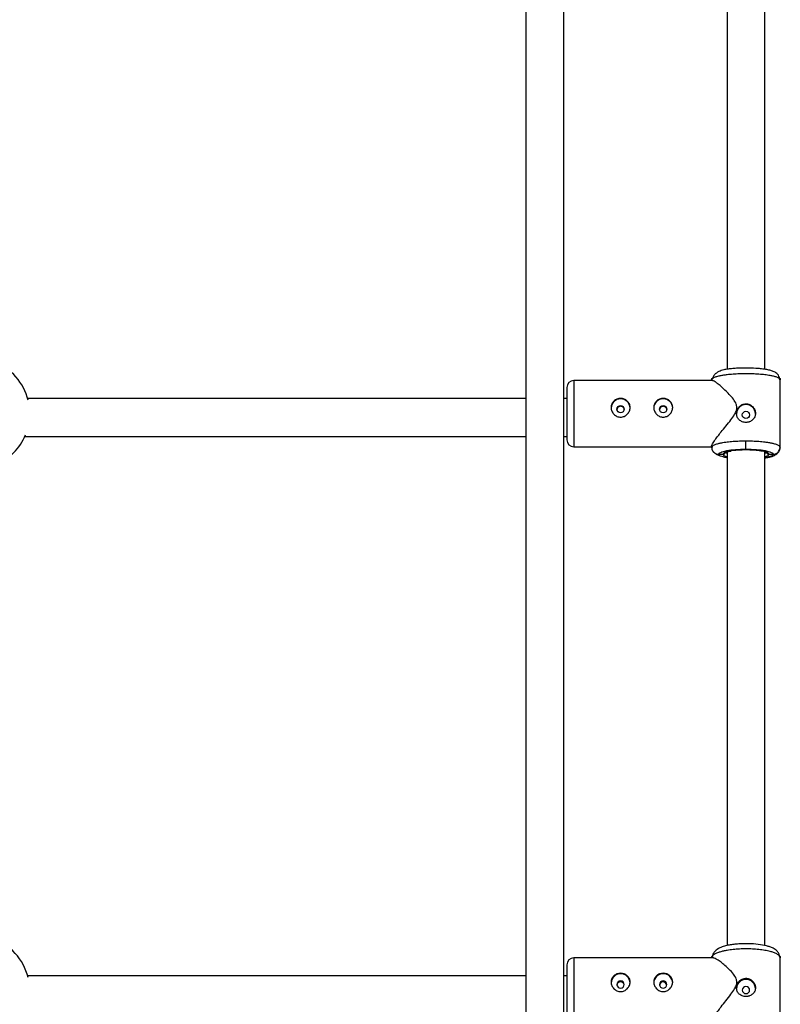
# Model space of a CAD drawing. Units: millimetres. Extents: x -2675 to 2675, y -1550 to 5000.
# Drawn here: x 143 to 464, y 889 to 1305 of the extents above; entities that cross this region are included whole.
import ezdxf

# ---------------------------------------------------------------- set-up
doc = ezdxf.new("R2010")
doc.units = ezdxf.units.MM

msp = doc.modelspace()

# ---------------------------------------------------------------- linework, layer by layer
at = {"color": 7, "linetype": 'Continuous', "lineweight": 25}
for p, q in [((356.68, 1449.92), (356.68, 68.3)), ((372.68, 68.31), (372.68, 1449.92)), ((441.68, 1384.96), (441.68, 1157.51)), ((457.68, 1157.5), (457.68, 1384.81)), ((435.18, 1153.05), (435.3, 1153.64)), ((435.52, 1153.53), (435.18, 1153.05)), ((435.18, 1153.05), (435.18, 1152.79)), ((435.26, 1153.77), (435.33, 1153.27)), ((464.18, 1153.05), (463.85, 1153.53)), ((464.03, 1153.27), (464.1, 1153.77)), ((464.07, 1153.64), (464.18, 1153.05)), ((464.18, 1124.54), (464.18, 1153.05)), ((435.51, 1152.79), (377.03, 1152.79)), ((356.68, 1145.16), (146.27, 1145.16)), ((374.03, 1145.16), (372.68, 1145.16)), ((145.09, 1129.16), (356.68, 1129.16)), ((372.68, 1129.16), (374.03, 1129.16)), ((377.03, 1124.79), (435.18, 1124.79)), ((435.18, 1124.54), (435.51, 1125.05)), ((435.18, 1125.04), (435.18, 1124.54)), ((435.45, 1125.07), (435.25, 1123.91)), ((449.68, 1123.8), (449.68, 1127.3)), ((463.86, 1125.05), (464.18, 1124.54)), ((464.12, 1123.91), (463.92, 1125.07)), ((464.07, 1123.98), (464.18, 1124.54)), ((439.98, 1121.59), (438.18, 1121.59)), ((441.68, 1122.56), (441.68, 913.95)), ((457.68, 913.92), (457.68, 1122.72)), ((461.18, 1121.59), (459.39, 1121.59)), ((435.75, 908.76), (377.03, 908.76)), ((435.52, 909.46), (435.18, 908.74)), ((435.18, 908.74), (435.29, 909.29)), ((435.25, 909.43), (435.31, 909.01)), ((464.18, 908.74), (463.85, 909.45)), ((464.06, 909.01), (464.11, 909.43)), ((464.07, 909.29), (464.18, 908.74)), ((464.18, 880.8), (464.18, 908.74)), ((356.68, 901.14), (146.27, 901.14)), ((374.03, 901.14), (372.68, 901.14))]:
    msp.add_line(p, q, dxfattribs=at)
at = {"color": 8, "linetype": 'Continuous', "lineweight": 25}
for p, q in [((377.03, 1152.79), (377.03, 1124.79)), ((377.03, 908.76), (377.03, 880.76))]:
    msp.add_line(p, q, dxfattribs=at)
at = {"color": 7, "linetype": 'Continuous', "lineweight": 25, "flags": 128}
for points in [[(395.18, 897.49), (395.3, 896.92), (395.64, 896.43), (396.14, 896.11), (396.73, 896), (397.33, 896.11), (397.83, 896.43), (398.16, 896.92), (398.28, 897.49), (398.16, 898.06), (397.83, 898.55), (397.33, 898.87), (396.73, 898.98), (396.14, 898.87), (395.64, 898.55), (395.3, 898.06), (395.18, 897.49)], [(413.18, 897.49), (413.3, 896.92), (413.64, 896.43), (414.14, 896.11), (414.73, 896), (415.33, 896.11), (415.83, 896.43), (416.16, 896.92), (416.28, 897.49), (416.16, 898.06), (415.83, 898.55), (415.33, 898.87), (414.73, 898.98), (414.14, 898.87), (413.64, 898.55), (413.3, 898.06), (413.18, 897.49)], [(449.68, 893.63), (450.28, 893.75), (450.78, 894.07), (451.11, 894.56), (451.23, 895.13), (451.11, 895.7), (450.78, 896.18), (450.28, 896.51), (449.68, 896.62), (449.09, 896.51), (448.59, 896.18), (448.25, 895.7), (448.13, 895.13), (448.25, 894.56), (448.59, 894.07), (449.09, 893.75), (449.68, 893.63)]]:
    msp.add_lwpolyline(points, dxfattribs=at)
at = {"color": 7, "linetype": 'Continuous', "lineweight": 25}
for centre, radius in [((396.72, 1140.66), 1.53), ((414.72, 1140.66), 1.53), ((449.68, 1138.25), 1.54)]:
    msp.add_circle(centre, radius, dxfattribs=at)
for centre, radius, start, end in [((123.65, 1138.79), 23.5, 13.9356, 68.5874), ((377.03, 1149.79), 3, 90, 180), ((396.73, 1141.06), 4, 0.7339, 179.2661), ((414.73, 1141.06), 4, 0.7339, 179.2661), ((449.68, 1138.64), 4, 0.7401, 179.2599), ((123.65, 1138.79), 23.5, 292.5941, 337.6853), ((377.03, 1127.79), 3, 180, 270), ((123.65, 894.76), 23.5, 13.9645, 71.1057), ((377.03, 905.76), 3, 90, 180), ((396.73, 898.04), 4, 1.5866, 178.4134), ((414.73, 898.04), 4, 1.5866, 178.4134), ((449.68, 895.67), 4, 1.6, 178.4), ((396.72, 897.06), 1.54, 9.2698, 178.317), ((414.72, 897.05), 1.54, 9.3979, 178.3182)]:
    msp.add_arc(centre, radius, start, end, dxfattribs=at)
for points, knots in [([(463.93, 1153.53), (463.85, 1153.88), (463.69, 1154.59), (462.89, 1155.72), (461.55, 1156.6), (460.18, 1157.03), (458.59, 1157.39), (456.8, 1157.67), (454.29, 1157.94), (451.54, 1158.07), (448.75, 1158.08), (446.64, 1158.02), (444.56, 1157.88), (442.6, 1157.68), (440.72, 1157.41), (438.6, 1156.85), (436.89, 1155.85), (435.83, 1154.63), (435.57, 1153.9), (435.44, 1153.53)], [0, 0, 0, 0, 0.032007, 0.063628, 0.1237, 0.184525, 0.245144, 0.30378, 0.360701, 0.470718, 0.526505, 0.583361, 0.641341, 0.700511, 0.76176, 0.829846, 0.909229, 0.953571, 1, 1, 1, 1]), ([(374.03, 1149.79), (374.03, 1149.75), (374.03, 1149.67), (374.03, 1149.01), (374.03, 1147.94), (374.03, 1146.47), (374.03, 1144.72), (374.03, 1142.82), (374.03, 1141.47), (374.03, 1140.82)], [0, 0, 0, 0, 0.138256, 0.284108, 0.433055, 0.582002, 0.727853, 0.867884, 1, 1, 1, 1]), ([(445.83, 1141.37), (445.77, 1141.87), (445.59, 1143.18), (444.3, 1145.04), (442.63, 1146.99), (440.82, 1148.79), (439.11, 1150.34), (437.71, 1151.48), (436.66, 1152.23), (435.85, 1152.72), (435.62, 1152.7), (435.51, 1152.68)], [0, 0, 0, 0, 0.06823, 0.180917, 0.314171, 0.450218, 0.580168, 0.713391, 0.807652, 0.904256, 1, 1, 1, 1]), ([(392.73, 1141.37), (392.73, 1141.63), (392.76, 1141.89), (392.86, 1142.39), (392.94, 1142.63), (393.14, 1143.1), (393.26, 1143.32), (393.55, 1143.73), (393.72, 1143.93), (394.09, 1144.27), (394.29, 1144.43), (394.72, 1144.7), (394.96, 1144.82), (395.44, 1145), (395.69, 1145.08), (396.21, 1145.17), (396.47, 1145.2), (396.99, 1145.2), (397.26, 1145.17), (397.77, 1145.08), (398.02, 1145.01), (398.51, 1144.82), (398.74, 1144.7), (399.17, 1144.43), (399.37, 1144.27), (399.74, 1143.93), (399.91, 1143.74), (400.2, 1143.32), (400.32, 1143.1), (400.53, 1142.64), (400.6, 1142.4), (400.71, 1141.89), (400.73, 1141.63), (400.73, 1141.11), (400.71, 1140.85), (400.6, 1140.34), (400.53, 1140.09), (400.33, 1139.6), (400.2, 1139.37), (399.91, 1138.93), (399.74, 1138.73), (399.38, 1138.35), (399.18, 1138.18), (398.74, 1137.88), (398.51, 1137.75), (398.03, 1137.55), (397.78, 1137.47), (397.26, 1137.36), (397, 1137.33), (396.47, 1137.33), (396.21, 1137.36), (395.69, 1137.47), (395.44, 1137.54), (394.96, 1137.75), (394.73, 1137.88), (394.29, 1138.18), (394.09, 1138.35), (393.72, 1138.73), (393.56, 1138.93), (393.27, 1139.37), (393.14, 1139.6), (392.94, 1140.09), (392.86, 1140.34), (392.76, 1140.85), (392.73, 1141.11), (392.73, 1141.37)], [0, 0, 0, 0, 0.03125, 0.03125, 0.0625, 0.0625, 0.09375, 0.09375, 0.125, 0.125, 0.15625, 0.15625, 0.1875, 0.1875, 0.21875, 0.21875, 0.25, 0.25, 0.28125, 0.28125, 0.3125, 0.3125, 0.34375, 0.34375, 0.375, 0.375, 0.40625, 0.40625, 0.4375, 0.4375, 0.46875, 0.46875, 0.5, 0.5, 0.53125, 0.53125, 0.5625, 0.5625, 0.59375, 0.59375, 0.625, 0.625, 0.65625, 0.65625, 0.6875, 0.6875, 0.71875, 0.71875, 0.75, 0.75, 0.78125, 0.78125, 0.8125, 0.8125, 0.84375, 0.84375, 0.875, 0.875, 0.90625, 0.90625, 0.9375, 0.9375, 0.96875, 0.96875, 1, 1, 1, 1]), ([(410.73, 1141.37), (410.73, 1141.63), (410.76, 1141.89), (410.86, 1142.39), (410.94, 1142.63), (411.14, 1143.1), (411.26, 1143.32), (411.55, 1143.73), (411.72, 1143.93), (412.09, 1144.27), (412.29, 1144.43), (412.72, 1144.7), (412.96, 1144.82), (413.44, 1145), (413.69, 1145.08), (414.21, 1145.17), (414.47, 1145.2), (414.99, 1145.2), (415.26, 1145.17), (415.77, 1145.08), (416.02, 1145.01), (416.51, 1144.82), (416.74, 1144.7), (417.17, 1144.43), (417.37, 1144.27), (417.74, 1143.93), (417.91, 1143.74), (418.2, 1143.32), (418.32, 1143.1), (418.53, 1142.64), (418.6, 1142.4), (418.71, 1141.89), (418.73, 1141.63), (418.73, 1141.11), (418.71, 1140.85), (418.6, 1140.34), (418.53, 1140.09), (418.33, 1139.6), (418.2, 1139.37), (417.91, 1138.93), (417.74, 1138.73), (417.38, 1138.35), (417.18, 1138.18), (416.74, 1137.88), (416.51, 1137.75), (416.03, 1137.55), (415.78, 1137.47), (415.26, 1137.36), (415, 1137.33), (414.47, 1137.33), (414.21, 1137.36), (413.69, 1137.47), (413.44, 1137.54), (412.96, 1137.75), (412.73, 1137.88), (412.29, 1138.18), (412.09, 1138.35), (411.72, 1138.73), (411.56, 1138.93), (411.27, 1139.37), (411.14, 1139.6), (410.94, 1140.09), (410.86, 1140.34), (410.76, 1140.85), (410.73, 1141.11), (410.73, 1141.37)], [0, 0, 0, 0, 0.03125, 0.03125, 0.0625, 0.0625, 0.09375, 0.09375, 0.125, 0.125, 0.15625, 0.15625, 0.1875, 0.1875, 0.21875, 0.21875, 0.25, 0.25, 0.28125, 0.28125, 0.3125, 0.3125, 0.34375, 0.34375, 0.375, 0.375, 0.40625, 0.40625, 0.4375, 0.4375, 0.46875, 0.46875, 0.5, 0.5, 0.53125, 0.53125, 0.5625, 0.5625, 0.59375, 0.59375, 0.625, 0.625, 0.65625, 0.65625, 0.6875, 0.6875, 0.71875, 0.71875, 0.75, 0.75, 0.78125, 0.78125, 0.8125, 0.8125, 0.84375, 0.84375, 0.875, 0.875, 0.90625, 0.90625, 0.9375, 0.9375, 0.96875, 0.96875, 1, 1, 1, 1]), ([(374.03, 1140.82), (374.03, 1137.61), (374.03, 1134.29), (374.03, 1129.26), (374.03, 1127.8), (374.03, 1127.79)], [0, 0, 0, 0, 0.5, 0.5, 1, 1, 1, 1]), ([(398.28, 1140.4), (398.28, 1140.44), (398.28, 1140.52), (398.27, 1140.64), (398.24, 1140.75), (398.21, 1140.87), (398.14, 1141.03), (398.03, 1141.24), (397.84, 1141.47), (397.6, 1141.65), (397.33, 1141.79), (397.04, 1141.88), (396.73, 1141.91), (396.43, 1141.88), (396.13, 1141.79), (395.86, 1141.66), (395.63, 1141.47), (395.44, 1141.24), (395.31, 1141.01), (395.23, 1140.79), (395.19, 1140.6), (395.19, 1140.47), (395.18, 1140.4)], [0, 0, 0, 0, 0.025147, 0.050074, 0.074937, 0.099892, 0.125094, 0.187526, 0.250017, 0.312566, 0.374954, 0.437498, 0.49997, 0.562426, 0.625088, 0.687498, 0.750089, 0.812571, 0.875005, 0.916828, 0.958252, 1, 1, 1, 1]), ([(416.28, 1140.39), (416.28, 1140.43), (416.28, 1140.51), (416.27, 1140.63), (416.24, 1140.75), (416.21, 1140.86), (416.14, 1141.03), (416.03, 1141.24), (415.84, 1141.46), (415.6, 1141.65), (415.33, 1141.79), (415.04, 1141.87), (414.73, 1141.9), (414.43, 1141.87), (414.13, 1141.79), (413.86, 1141.65), (413.63, 1141.46), (413.44, 1141.24), (413.31, 1141), (413.23, 1140.79), (413.19, 1140.59), (413.19, 1140.46), (413.18, 1140.39)], [0, 0, 0, 0, 0.025147, 0.050074, 0.074937, 0.099893, 0.125096, 0.187528, 0.250018, 0.312566, 0.374952, 0.437496, 0.499964, 0.562421, 0.625085, 0.687496, 0.750089, 0.812571, 0.875006, 0.916829, 0.958253, 1, 1, 1, 1]), ([(435.19, 1125.04), (435.27, 1125.34), (435.43, 1125.93), (436.53, 1127.58), (437.82, 1129.32), (439.34, 1131.23), (441.2, 1133.53), (443.2, 1136), (444.76, 1138.2), (445.69, 1139.96), (445.79, 1140.97), (445.83, 1141.37)], [0, 0, 0, 0, 0.139529, 0.279196, 0.380621, 0.484943, 0.622978, 0.764935, 0.876477, 0.950661, 1, 1, 1, 1]), ([(449.68, 1135.08), (449.42, 1135.08), (449.16, 1135.1), (448.64, 1135.2), (448.39, 1135.27), (447.9, 1135.46), (447.68, 1135.58), (447.24, 1135.85), (447.04, 1136.01), (446.67, 1136.35), (446.51, 1136.54), (446.21, 1136.96), (446.09, 1137.18), (445.89, 1137.64), (445.81, 1137.89), (445.71, 1138.39), (445.68, 1138.65), (445.68, 1139.16), (445.71, 1139.42), (445.81, 1139.94), (445.89, 1140.18), (446.09, 1140.67), (446.21, 1140.91), (446.5, 1141.34), (446.67, 1141.55), (447.04, 1141.93), (447.24, 1142.1), (447.67, 1142.39), (447.9, 1142.52), (448.39, 1142.73), (448.64, 1142.81), (449.15, 1142.91), (449.42, 1142.94), (449.68, 1142.94)], [0, 0, 0, 0, 0.0625, 0.0625, 0.125, 0.125, 0.1875, 0.1875, 0.25, 0.25, 0.3125, 0.3125, 0.375, 0.375, 0.4375, 0.4375, 0.5, 0.5, 0.5625, 0.5625, 0.625, 0.625, 0.6875, 0.6875, 0.75, 0.75, 0.8125, 0.8125, 0.875, 0.875, 0.9375, 0.9375, 1, 1, 1, 1]), ([(449.68, 1142.94), (449.75, 1142.94), (449.88, 1142.94), (450.08, 1142.92), (450.27, 1142.9), (450.47, 1142.86), (450.66, 1142.82), (450.85, 1142.77), (451.03, 1142.7), (451.4, 1142.55), (451.92, 1142.27), (452.53, 1141.76), (453.03, 1141.14), (453.4, 1140.44), (453.63, 1139.69), (453.71, 1138.91), (453.63, 1138.14), (453.4, 1137.4), (453.09, 1136.85), (452.78, 1136.45), (452.43, 1136.08), (451.92, 1135.69), (451.34, 1135.4), (450.85, 1135.23), (450.47, 1135.15), (450.08, 1135.09), (449.81, 1135.08), (449.68, 1135.08)], [0, 0, 0, 0, 0.015744, 0.031387, 0.046967, 0.062521, 0.078088, 0.093707, 0.109415, 0.12525, 0.187658, 0.250203, 0.312833, 0.375054, 0.43762, 0.499862, 0.562163, 0.624836, 0.687412, 0.718688, 0.750043, 0.812589, 0.875006, 0.906482, 0.937605, 0.968676, 1, 1, 1, 1]), ([(435.18, 1124.54), (435.18, 1124.48), (435.19, 1124.37), (435.2, 1124.19), (435.23, 1124.01), (435.27, 1123.82), (435.33, 1123.64), (435.39, 1123.46), (435.47, 1123.28), (435.56, 1123.1), (435.67, 1122.93), (435.79, 1122.76), (435.92, 1122.6), (436.09, 1122.42), (436.32, 1122.23), (436.6, 1122.03), (436.9, 1121.87), (437.22, 1121.74), (437.54, 1121.66), (437.86, 1121.6), (438.08, 1121.6), (438.18, 1121.59)], [0, 0, 0, 0, 0.037995, 0.076869, 0.11658, 0.157075, 0.198293, 0.240165, 0.282615, 0.325558, 0.368904, 0.412557, 0.456417, 0.500381, 0.573891, 0.647469, 0.720619, 0.792864, 0.863761, 0.932917, 1, 1, 1, 1]), ([(438.18, 1121.59), (438.18, 1121.88), (438.48, 1122.17), (439.63, 1122.7), (440.48, 1122.95), (442.61, 1123.36), (443.88, 1123.52), (446.67, 1123.74), (448.18, 1123.8), (449.68, 1123.8)], [0, 0, 0, 0, 0.25, 0.25, 0.5, 0.5, 0.75, 0.75, 1, 1, 1, 1]), ([(449.68, 1123.8), (451.19, 1123.8), (452.7, 1123.74), (455.48, 1123.52), (456.76, 1123.36), (458.89, 1122.95), (459.74, 1122.7), (460.89, 1122.17), (461.19, 1121.88), (461.18, 1121.59)], [0, 0, 0, 0, 0.25, 0.25, 0.5, 0.5, 0.75, 0.75, 1, 1, 1, 1]), ([(457.68, 1120.07), (458.23, 1120.16), (459.35, 1120.35), (460.66, 1120.69), (462.03, 1121.24), (463.12, 1122.14), (463.73, 1123.16), (463.86, 1123.75), (463.92, 1124.05)], [0, 0, 0, 0, 0.204097, 0.415363, 0.610147, 0.803193, 0.901922, 1, 1, 1, 1]), ([(436.98, 1121.85), (437.03, 1121.81), (437.45, 1121.45), (438.08, 1121.16), (438.74, 1120.96), (438.86, 1120.92)], [0, 0, 0, 0, 0.101466, 0.838456, 1, 1, 1, 1]), ([(441.68, 1120.13), (441.64, 1120.14), (440.97, 1120.23), (440.01, 1120.47), (438.93, 1120.83), (438.29, 1121.21), (438.22, 1121.47), (438.18, 1121.59)], [0, 0, 0, 0, 0.01948, 0.27711, 0.529374, 0.771545, 1, 1, 1, 1]), ([(439.98, 1121.59), (440.01, 1121.6), (440.08, 1121.6), (440.2, 1121.62), (440.32, 1121.65), (440.45, 1121.71), (440.59, 1121.79), (440.71, 1121.91), (440.83, 1122.05), (440.91, 1122.21), (440.97, 1122.39), (440.97, 1122.51), (440.98, 1122.58)], [0, 0, 0, 0, 0.0645917, 0.1380018, 0.2205855, 0.3124221, 0.4131791, 0.5219842, 0.6373478, 0.7571859, 0.8789711, 1, 1, 1, 1]), ([(441.33, 1122.52), (441.38, 1122.52), (441.51, 1122.52), (442.27, 1122.78), (442.98, 1122.91), (443.32, 1122.97)], [0, 0, 0, 0, 0.221932, 0.621336, 1, 1, 1, 1]), ([(456.43, 1122.93), (455.97, 1123), (455.01, 1123.17), (453.3, 1123.33), (451.5, 1123.43), (449.68, 1123.46), (447.87, 1123.43), (446.07, 1123.33), (444.42, 1123.17), (443.52, 1123.02), (443.11, 1122.95)], [0, 0, 0, 0, 0.1256021, 0.2588548, 0.3867831, 0.5074747, 0.6281663, 0.7560946, 0.8893473, 1, 1, 1, 1]), ([(458.39, 1122.58), (458.39, 1122.54), (458.39, 1122.48), (458.41, 1122.38), (458.43, 1122.28), (458.47, 1122.19), (458.51, 1122.1), (458.56, 1122.02), (458.62, 1121.95), (458.68, 1121.88), (458.75, 1121.82), (458.82, 1121.77), (458.89, 1121.73), (458.96, 1121.69), (459.03, 1121.66), (459.09, 1121.64), (459.16, 1121.62), (459.22, 1121.61), (459.28, 1121.6), (459.33, 1121.6), (459.37, 1121.6), (459.39, 1121.59)], [0, 0, 0, 0, 0.0634573, 0.1274767, 0.191669, 0.255635, 0.318979, 0.3813221, 0.4423136, 0.5016409, 0.5590361, 0.6142792, 0.6671995, 0.7176734, 0.7656213, 0.8110024, 0.8538093, 0.8940623, 0.9318036, 0.9670924, 1, 1, 1, 1]), ([(463.93, 909.45), (463.82, 909.85), (463.6, 910.63), (462.69, 911.88), (461.27, 912.85), (459.83, 913.41), (457.88, 913.98), (454.92, 914.5), (451.55, 914.74), (448.74, 914.75), (446.59, 914.66), (444.48, 914.46), (442.47, 914.16), (440.55, 913.74), (438.44, 913), (436.82, 911.87), (435.82, 910.58), (435.56, 909.83), (435.44, 909.45)], [0, 0, 0, 0, 0.040175, 0.077832, 0.142802, 0.197891, 0.251405, 0.358926, 0.46856, 0.52491, 0.582383, 0.641079, 0.70111, 0.763401, 0.832245, 0.911149, 0.954639, 1, 1, 1, 1]), ([(445.83, 898.52), (445.77, 899.01), (445.59, 900.28), (444.3, 902.08), (442.63, 903.92), (440.82, 905.58), (439.11, 906.96), (437.71, 907.93), (436.66, 908.49), (435.98, 908.8), (435.8, 908.71), (435.75, 908.68)], [0, 0, 0, 0, 0.0722317, 0.191529, 0.3325999, 0.4766263, 0.6141989, 0.7552371, 0.8550271, 0.9572975, 1, 1, 1, 1]), ([(374.03, 905.71), (374.03, 905.72), (374.03, 905.75), (374.03, 905.3), (374.03, 904.42), (374.03, 903.1), (374.03, 901.48), (374.03, 899.67), (374.03, 898.35), (374.03, 897.72)], [0, 0, 0, 0, 0.0810009, 0.2365432, 0.3953863, 0.5542295, 0.7097717, 0.8591056, 1, 1, 1, 1]), ([(392.73, 898.52), (392.73, 898.78), (392.76, 899.03), (392.86, 899.51), (392.94, 899.75), (393.14, 900.21), (393.26, 900.42), (393.55, 900.82), (393.72, 901), (394.09, 901.34), (394.29, 901.49), (394.72, 901.75), (394.96, 901.86), (395.44, 902.04), (395.69, 902.1), (396.21, 902.2), (396.47, 902.22), (396.99, 902.22), (397.26, 902.2), (397.77, 902.11), (398.02, 902.04), (398.51, 901.86), (398.74, 901.75), (399.17, 901.49), (399.37, 901.34), (399.74, 901), (399.91, 900.82), (400.2, 900.42), (400.32, 900.21), (400.53, 899.76), (400.6, 899.52), (400.71, 899.03), (400.73, 898.78), (400.73, 898.27), (400.71, 898.01), (400.6, 897.51), (400.53, 897.26), (400.33, 896.78), (400.2, 896.55), (399.91, 896.11), (399.74, 895.91), (399.38, 895.53), (399.18, 895.36), (398.74, 895.06), (398.51, 894.94), (398.03, 894.73), (397.78, 894.65), (397.26, 894.54), (397, 894.51), (396.47, 894.51), (396.21, 894.54), (395.69, 894.65), (395.44, 894.73), (394.96, 894.93), (394.73, 895.06), (394.29, 895.36), (394.09, 895.53), (393.72, 895.91), (393.56, 896.11), (393.27, 896.55), (393.14, 896.78), (392.94, 897.26), (392.86, 897.5), (392.76, 898.01), (392.73, 898.27), (392.73, 898.52)], [0, 0, 0, 0, 0.03125, 0.03125, 0.0625, 0.0625, 0.09375, 0.09375, 0.125, 0.125, 0.15625, 0.15625, 0.1875, 0.1875, 0.21875, 0.21875, 0.25, 0.25, 0.28125, 0.28125, 0.3125, 0.3125, 0.34375, 0.34375, 0.375, 0.375, 0.40625, 0.40625, 0.4375, 0.4375, 0.46875, 0.46875, 0.5, 0.5, 0.53125, 0.53125, 0.5625, 0.5625, 0.59375, 0.59375, 0.625, 0.625, 0.65625, 0.65625, 0.6875, 0.6875, 0.71875, 0.71875, 0.75, 0.75, 0.78125, 0.78125, 0.8125, 0.8125, 0.84375, 0.84375, 0.875, 0.875, 0.90625, 0.90625, 0.9375, 0.9375, 0.96875, 0.96875, 1, 1, 1, 1]), ([(410.73, 898.52), (410.73, 898.78), (410.76, 899.03), (410.86, 899.51), (410.94, 899.75), (411.14, 900.21), (411.26, 900.42), (411.55, 900.82), (411.72, 901), (412.09, 901.34), (412.29, 901.49), (412.72, 901.75), (412.96, 901.86), (413.44, 902.04), (413.69, 902.1), (414.21, 902.2), (414.47, 902.22), (414.99, 902.22), (415.26, 902.2), (415.77, 902.11), (416.02, 902.04), (416.51, 901.86), (416.74, 901.75), (417.17, 901.49), (417.37, 901.34), (417.74, 901), (417.91, 900.82), (418.2, 900.42), (418.32, 900.21), (418.53, 899.76), (418.6, 899.52), (418.71, 899.03), (418.73, 898.78), (418.73, 898.27), (418.71, 898.01), (418.6, 897.51), (418.53, 897.26), (418.33, 896.78), (418.2, 896.55), (417.91, 896.11), (417.74, 895.91), (417.38, 895.53), (417.18, 895.36), (416.74, 895.06), (416.51, 894.94), (416.03, 894.73), (415.78, 894.65), (415.26, 894.54), (415, 894.51), (414.47, 894.51), (414.21, 894.54), (413.69, 894.65), (413.44, 894.73), (412.96, 894.93), (412.73, 895.06), (412.29, 895.36), (412.09, 895.53), (411.72, 895.91), (411.56, 896.11), (411.27, 896.55), (411.14, 896.78), (410.94, 897.26), (410.86, 897.5), (410.76, 898.01), (410.73, 898.27), (410.73, 898.52)], [0, 0, 0, 0, 0.03125, 0.03125, 0.0625, 0.0625, 0.09375, 0.09375, 0.125, 0.125, 0.15625, 0.15625, 0.1875, 0.1875, 0.21875, 0.21875, 0.25, 0.25, 0.28125, 0.28125, 0.3125, 0.3125, 0.34375, 0.34375, 0.375, 0.375, 0.40625, 0.40625, 0.4375, 0.4375, 0.46875, 0.46875, 0.5, 0.5, 0.53125, 0.53125, 0.5625, 0.5625, 0.59375, 0.59375, 0.625, 0.625, 0.65625, 0.65625, 0.6875, 0.6875, 0.71875, 0.71875, 0.75, 0.75, 0.78125, 0.78125, 0.8125, 0.8125, 0.84375, 0.84375, 0.875, 0.875, 0.90625, 0.90625, 0.9375, 0.9375, 0.96875, 0.96875, 1, 1, 1, 1]), ([(449.68, 892.4), (449.42, 892.4), (449.16, 892.42), (448.64, 892.52), (448.39, 892.58), (447.9, 892.76), (447.68, 892.87), (447.24, 893.14), (447.04, 893.29), (446.67, 893.62), (446.51, 893.81), (446.21, 894.21), (446.09, 894.42), (445.89, 894.87), (445.81, 895.11), (445.71, 895.6), (445.68, 895.85), (445.68, 896.35), (445.71, 896.61), (445.81, 897.11), (445.89, 897.36), (446.09, 897.84), (446.21, 898.07), (446.5, 898.51), (446.67, 898.71), (447.04, 899.09), (447.24, 899.26), (447.67, 899.56), (447.9, 899.69), (448.39, 899.89), (448.64, 899.97), (449.15, 900.08), (449.42, 900.11), (449.68, 900.11)], [0, 0, 0, 0, 0.0625, 0.0625, 0.125, 0.125, 0.1875, 0.1875, 0.25, 0.25, 0.3125, 0.3125, 0.375, 0.375, 0.4375, 0.4375, 0.5, 0.5, 0.5625, 0.5625, 0.625, 0.625, 0.6875, 0.6875, 0.75, 0.75, 0.8125, 0.8125, 0.875, 0.875, 0.9375, 0.9375, 1, 1, 1, 1]), ([(449.68, 900.11), (449.75, 900.11), (449.88, 900.1), (450.08, 900.09), (450.27, 900.06), (450.47, 900.03), (450.66, 899.98), (450.85, 899.93), (451.03, 899.87), (451.4, 899.72), (451.92, 899.43), (452.53, 898.92), (453.03, 898.31), (453.4, 897.61), (453.63, 896.87), (453.71, 896.1), (453.63, 895.35), (453.4, 894.64), (453.09, 894.1), (452.78, 893.71), (452.43, 893.36), (451.92, 892.98), (451.34, 892.71), (450.85, 892.55), (450.47, 892.46), (450.08, 892.41), (449.81, 892.4), (449.68, 892.4)], [0, 0, 0, 0, 0.0157441, 0.0313871, 0.0469666, 0.0625208, 0.0780882, 0.093707, 0.1094151, 0.1252497, 0.1876577, 0.2502028, 0.3128334, 0.375054, 0.4376201, 0.4998622, 0.5621634, 0.6248359, 0.687412, 0.7186881, 0.7500426, 0.8125891, 0.8750058, 0.9064823, 0.9376046, 0.9686757, 1, 1, 1, 1]), ([(374.03, 897.72), (374.03, 897.06), (374.03, 895.71), (374.03, 893.57), (374.03, 891.4), (374.03, 889.32), (374.03, 887.47), (374.03, 885.96), (374.03, 884.84), (374.03, 884.12), (374.03, 883.77), (374.03, 883.8), (374.03, 883.82)], [0, 0, 0, 0, 0.099329, 0.204609, 0.314265, 0.426248, 0.538231, 0.647888, 0.753167, 0.852496, 0.951826, 1, 1, 1, 1]), ([(435.19, 881.29), (435.27, 881.68), (435.43, 882.47), (436.53, 884.33), (437.82, 886.22), (439.34, 888.26), (441.2, 890.65), (443.2, 893.17), (444.76, 895.38), (445.69, 897.13), (445.79, 898.13), (445.83, 898.52)], [0, 0, 0, 0, 0.139529, 0.279196, 0.380621, 0.484943, 0.622978, 0.764935, 0.876477, 0.950661, 1, 1, 1, 1])]:
    msp.add_open_spline(points, degree=3, knots=knots, dxfattribs=at)
at = {"color": 8, "linetype": 'Continuous', "lineweight": 25}
for points, knots in [([(449.68, 1155.64), (448.77, 1155.63), (446.93, 1155.61), (444.22, 1155.47), (442.24, 1155.28), (440.92, 1155.12), (440.15, 1155), (439.14, 1154.83), (437.87, 1154.57), (436.54, 1154.17), (435.67, 1153.81), (435.54, 1153.58), (435.52, 1153.53)], [0, 0, 0, 0, 0.1362991, 0.2764803, 0.4205427, 0.4695002, 0.5188908, 0.5687145, 0.6768734, 0.807683, 0.9611114, 1, 1, 1, 1]), ([(463.85, 1153.53), (463.83, 1153.58), (463.7, 1153.81), (462.98, 1154.1), (462.09, 1154.4), (461.38, 1154.58), (460.67, 1154.74), (459.5, 1154.97), (457.72, 1155.23), (455.15, 1155.47), (452.44, 1155.61), (450.59, 1155.63), (449.68, 1155.64)], [0, 0, 0, 0, 0.040228, 0.193445, 0.261661, 0.324209, 0.381087, 0.432295, 0.580034, 0.723898, 0.863887, 1, 1, 1, 1]), ([(435.51, 1125.05), (435.54, 1125.1), (435.67, 1125.35), (436.38, 1125.66), (437.28, 1125.98), (437.98, 1126.17), (438.7, 1126.34), (439.86, 1126.58), (441.65, 1126.86), (444.22, 1127.11), (446.93, 1127.27), (448.77, 1127.29), (449.68, 1127.3)], [0, 0, 0, 0, 0.041671, 0.194658, 0.262771, 0.325225, 0.382017, 0.433149, 0.580665, 0.724313, 0.864092, 1, 1, 1, 1]), ([(449.68, 1127.3), (450.59, 1127.29), (452.44, 1127.27), (455.15, 1127.11), (457.13, 1126.92), (458.45, 1126.74), (459.22, 1126.62), (460.23, 1126.44), (461.5, 1126.16), (462.82, 1125.73), (463.7, 1125.35), (463.83, 1125.1), (463.86, 1125.05)], [0, 0, 0, 0, 0.135905, 0.27568, 0.419325, 0.468141, 0.517389, 0.567068, 0.674914, 0.805345, 0.958329, 1, 1, 1, 1]), ([(461.18, 1121.59), (461.53, 1121.63), (462.09, 1121.68), (462.8, 1122.04), (463.31, 1122.43), (463.7, 1122.92), (464, 1123.43), (464.05, 1123.8), (464.07, 1123.98)], [0, 0, 0, 0, 0.255163, 0.406564, 0.571293, 0.721759, 0.8691, 1, 1, 1, 1]), ([(443.11, 1122.95), (443.01, 1122.94), (442.39, 1122.84), (441.52, 1122.62), (440.61, 1122.29), (440.07, 1121.94), (440.01, 1121.71), (439.98, 1121.59)], [0, 0, 0, 0, 0.046801, 0.297235, 0.54246, 0.777889, 1, 1, 1, 1]), ([(439.98, 1121.59), (440.01, 1121.49), (440.07, 1121.27), (440.63, 1120.95), (441.18, 1120.73), (441.64, 1120.63), (441.68, 1120.62)], [0, 0, 0, 0, 0.305267, 0.628835, 0.965867, 1, 1, 1, 1]), ([(441.68, 1121.99), (441.5, 1122.06), (441.24, 1122.16), (441.19, 1122.26), (441.18, 1122.29)], [0, 0, 0, 0, 0.7283101, 1, 1, 1, 1]), ([(459.39, 1121.59), (459.36, 1121.71), (459.29, 1121.94), (458.76, 1122.29), (457.84, 1122.62), (457.03, 1122.83), (456.47, 1122.92), (456.43, 1122.93)], [0, 0, 0, 0, 0.228395, 0.470483, 0.722646, 0.980165, 1, 1, 1, 1]), ([(458.19, 1122.29), (458.18, 1122.26), (458.12, 1122.16), (457.87, 1122.06), (457.68, 1121.99)], [0, 0, 0, 0, 0.271711, 1, 1, 1, 1]), ([(457.68, 1120.62), (457.72, 1120.63), (458.18, 1120.73), (458.73, 1120.95), (459.3, 1121.27), (459.36, 1121.49), (459.39, 1121.59)], [0, 0, 0, 0, 0.034133, 0.371165, 0.694733, 1, 1, 1, 1]), ([(461.18, 1121.59), (461.15, 1121.47), (461.07, 1121.21), (460.44, 1120.83), (459.35, 1120.47), (458.39, 1120.23), (457.73, 1120.14), (457.68, 1120.13)], [0, 0, 0, 0, 0.2284547, 0.4706261, 0.72289, 0.9805197, 1, 1, 1, 1]), ([(449.68, 912.55), (448.77, 912.54), (446.93, 912.51), (444.22, 912.3), (442.24, 912.03), (440.92, 911.78), (440.15, 911.62), (439.14, 911.37), (437.87, 910.98), (436.54, 910.39), (435.67, 909.86), (435.54, 909.52), (435.52, 909.46)], [0, 0, 0, 0, 0.136331, 0.276545, 0.420641, 0.469611, 0.519013, 0.568848, 0.677032, 0.807873, 0.961337, 1, 1, 1, 1]), ([(463.85, 909.45), (463.83, 909.52), (463.7, 909.86), (462.98, 910.29), (462.09, 910.73), (461.38, 911), (460.67, 911.23), (459.5, 911.56), (457.72, 911.95), (455.15, 912.3), (452.44, 912.51), (450.59, 912.54), (449.68, 912.55)], [0, 0, 0, 0, 0.039621, 0.192935, 0.261194, 0.323782, 0.380696, 0.431936, 0.579769, 0.723724, 0.863801, 1, 1, 1, 1])]:
    msp.add_open_spline(points, degree=3, knots=knots, dxfattribs=at)

doc.saveas('drawing.dxf')
